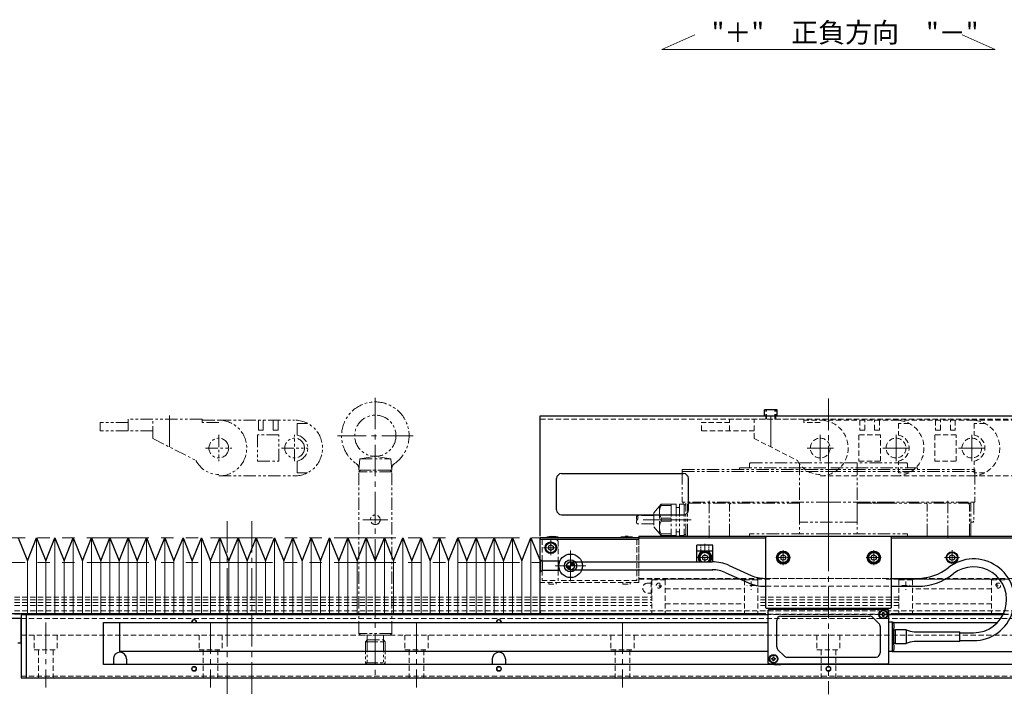
# Model space of a CAD drawing. Extents: x -1750 to 4, y -3352 to -1607.
# Drawn here: x -1114 to -517, y -3352 to -2943 of the extents above; entities that cross this region are included whole.
import ezdxf

# ---------------------------------------------------------------- set-up
doc = ezdxf.new("R2010")
doc.units = 0
doc.header["$MEASUREMENT"] = 0
for name, pattern in [('CENTER2', [28.575, 19.05, -3.175, 3.175, -3.175]), ('HIDDEN2', [4.7625, 3.175, -1.5875]), ('PHANTOMX2', [5, 2.5, -0.5, 0.5, -0.5, 0.5, -0.5])]:
    doc.linetypes.add(name, pattern=pattern)
doc.layers.get('0').update_dxf_attribs({"linetype": 'CONTINUOUS'})
for name, color, linetype, lineweight in [('中心線', 1, 'CENTER2', 15), ('二点鎖線', 5, 'PHANTOMX2', 13), ('実線', 255, 'CONTINUOUS', 30), ('寸法', 3, 'CONTINUOUS', 13), ('破線', 252, 'HIDDEN2', 13), ('細線', 200, 'CONTINUOUS', 15)]:
    doc.layers.add(name, color=color, linetype=linetype, lineweight=lineweight)
doc.styles.get("Standard").update_dxf_attribs({"font": 'isocp.shx', "bigfont": 'bigfont.shx'})

msp = doc.modelspace()

# ---------------------------------------------------------------- hatches: boundary and pattern name
at = {"layer": '実線'}
h = msp.add_hatch(color=7, dxfattribs=at)
h.paths.add_polyline_path([(-780.12, -3274.38), (-782.52, -3274.38, 0.414214), (-780.12, -3276.78)])
h.paths.add_polyline_path([(-780.12, -3271.98), (-780.12, -3274.38), (-777.72, -3274.38, 0.414214)])

# ---------------------------------------------------------------- linework, layer by layer
at = {"color": 7}
for p, q in [((-791.37, -3264.68), (-791.37, -3264.68)), ((-697.87, -3270.68), (-697.87, -3270.68)), ((-650.37, -3270.68), (-650.37, -3270.68)), ((-650.37, -3270.68), (-650.37, -3270.68)), ((-595.37, -3270.68), (-595.37, -3270.68)), ((-595.37, -3270.68), (-595.37, -3270.68)), ((-547.87, -3270.68), (-547.87, -3270.68))]:
    msp.add_line(p, q, dxfattribs=at)
at = {"layer": '中心線', "color": 7}
for p, q in [((-898.62, -3172.38), (-898.62, -3340.58)), ((-623.62, -3172.88), (-623.62, -3352.38)), ((-1023.62, -3202.16), (-1023.62, -3180.38)), ((-658.62, -3202.16), (-658.62, -3180.38)), ((-875.62, -3195.38), (-921.62, -3195.38)), ((-628.62, -3194.88), (-628.62, -3210.88)), ((-582.62, -3210.88), (-582.62, -3194.88)), ((-536.62, -3210.88), (-536.62, -3194.88)), ((-636.62, -3202.88), (-620.62, -3202.88)), ((-590.62, -3202.88), (-574.62, -3202.88)), ((-544.62, -3202.88), (-528.62, -3202.88)), ((-988.62, -3247.23), (-988.62, -3352.38)), ((-973.62, -3247.23), (-973.62, -3352.38)), ((-891.1, -3246.38), (-906.14, -3246.38)), ((-780.12, -3283.73), (-780.12, -3265.03)), ((-789.47, -3274.38), (-770.77, -3274.38)), ((-1098.62, -3308.73), (-1098.62, -3348.2)), ((-998.62, -3308.73), (-998.62, -3348.2)), ((-873.62, -3308.73), (-873.62, -3348.2)), ((-748.62, -3308.73), (-748.62, -3348.2))]:
    msp.add_line(p, q, dxfattribs=at)
at = {"layer": '中心線', "color": 7, "ltscale": 3}
for p, q in [((-623.62, -3207.38), (-623.62, -3261.38)), ((-735.98, -3246.38), (-706.87, -3246.38))]:
    msp.add_line(p, q, dxfattribs=at)
at = {"layer": '中心線', "color": 7, "ltscale": 0.3}
for p, q in [((-792.12, -3258.87), (-792.12, -3267.9)), ((-698.62, -3260.99), (-698.62, -3271.98)), ((-796.64, -3263.38), (-787.61, -3263.38)), ((-651.12, -3264.87), (-651.12, -3273.9)), ((-651.12, -3264.87), (-651.12, -3273.9)), ((-596.12, -3264.87), (-596.12, -3273.9)), ((-596.12, -3264.87), (-596.12, -3273.9)), ((-548.62, -3264.87), (-548.62, -3273.9)), ((-703.14, -3269.38), (-694.11, -3269.38)), ((-655.64, -3269.38), (-646.61, -3269.38)), ((-655.64, -3269.38), (-646.61, -3269.38)), ((-600.64, -3269.38), (-591.61, -3269.38)), ((-600.64, -3269.38), (-591.61, -3269.38)), ((-553.14, -3269.38), (-544.11, -3269.38))]:
    msp.add_line(p, q, dxfattribs=at)
at = {"layer": '中心線', "color": 7, "ltscale": 0.5}
for p, q in [((-792.12, -3267.88), (-792.12, -3258.88)), ((-792.12, -3258.88), (-792.12, -3267.88)), ((-787.62, -3263.38), (-796.62, -3263.38)), ((-787.62, -3263.38), (-796.62, -3263.38))]:
    msp.add_line(p, q, dxfattribs=at)
at = {"layer": '二点鎖線', "color": 7, "ltscale": 3}
for p, q in [((-1065.62, -3192.38), (-1065.62, -3187.38)), ((-1048.62, -3187.38), (-1065.62, -3187.38)), ((-1048.62, -3192.38), (-1048.62, -3185.38)), ((-1003.62, -3185.38), (-1048.62, -3185.38)), ((-1033.62, -3197.05), (-1033.62, -3185.38)), ((-1003.62, -3187.38), (-1003.62, -3185.38)), ((-1003.62, -3185.93), (-993.62, -3185.93)), ((-993.62, -3187.38), (-1003.62, -3187.38)), ((-993.62, -3185.93), (-947.62, -3185.93)), ((-969.62, -3185.93), (-969.62, -3191.93)), ((-966.62, -3191.93), (-966.62, -3185.93)), ((-960.62, -3191.93), (-960.62, -3185.93)), ((-957.62, -3185.93), (-957.62, -3191.93)), ((-946.12, -3187.88), (-946.12, -3195.02)), ((-939.73, -3187.88), (-946.12, -3187.88)), ((-1033.62, -3192.38), (-1065.62, -3192.38)), ((-993.62, -3194.88), (-993.62, -3210.88)), ((-970.12, -3194.88), (-970.12, -3210.88)), ((-957.12, -3194.88), (-970.12, -3194.88)), ((-969.62, -3191.93), (-966.62, -3191.93)), ((-957.62, -3191.93), (-960.62, -3191.93)), ((-957.12, -3210.88), (-957.12, -3194.88)), ((-947.62, -3210.88), (-947.62, -3194.88)), ((-1033.62, -3197.05), (-1007.46, -3210.42)), ((-1001.62, -3202.88), (-985.62, -3202.88)), ((-955.62, -3202.88), (-939.62, -3202.88)), ((-908.01, -3209.38), (-898.62, -3207.88)), ((-889.23, -3209.38), (-898.62, -3207.88)), ((-970.12, -3210.88), (-957.12, -3210.88)), ((-946.12, -3217.88), (-946.12, -3210.74)), ((-908.62, -3216.38), (-908.01, -3209.38)), ((-908.01, -3209.38), (-889.23, -3209.38)), ((-888.62, -3216.38), (-889.23, -3209.38)), ((-671.12, -3211.88), (-671.62, -3212.38)), ((-671.62, -3212.38), (-671.62, -3214.88)), ((-671.12, -3211.88), (-623.62, -3211.88)), ((-641.12, -3211.88), (-641.12, -3254.88)), ((-576.12, -3211.88), (-623.62, -3211.88)), ((-606.12, -3211.88), (-606.12, -3254.88)), ((-576.12, -3211.88), (-575.62, -3212.38)), ((-575.62, -3212.38), (-575.62, -3214.88)), ((-993.62, -3219.83), (-947.62, -3219.83)), ((-939.73, -3217.88), (-946.12, -3217.88)), ((-908.62, -3217.38), (-907.62, -3216.38)), ((-908.62, -3216.38), (-888.62, -3216.38)), ((-888.62, -3217.38), (-908.62, -3217.38)), ((-908.62, -3315.38), (-908.62, -3217.38)), ((-889.62, -3216.38), (-907.62, -3216.38)), ((-888.62, -3217.38), (-889.62, -3216.38)), ((-888.62, -3315.38), (-888.62, -3217.38)), ((-712.37, -3215.88), (-712.37, -3217.08)), ((-712.37, -3215.88), (-623.62, -3215.88)), ((-711.87, -3217.08), (-712.37, -3217.58)), ((-712.37, -3217.08), (-623.62, -3217.08)), ((-712.37, -3217.58), (-712.37, -3235.78)), ((-677.62, -3214.88), (-677.62, -3215.88)), ((-677.62, -3214.88), (-623.62, -3214.88)), ((-569.62, -3214.88), (-623.62, -3214.88)), ((-623.62, -3215.88), (-534.87, -3215.88)), ((-623.62, -3217.08), (-534.87, -3217.08)), ((-569.62, -3214.88), (-569.62, -3215.88)), ((-535.37, -3217.08), (-534.87, -3217.58)), ((-534.87, -3215.88), (-534.87, -3217.08)), ((-534.87, -3217.58), (-534.87, -3235.78)), ((-725.12, -3236.88), (-729.62, -3242.15)), ((-726.12, -3238.05), (-726.12, -3246.38)), ((-725.12, -3237.76), (-725.12, -3236.88)), ((-719.12, -3236.88), (-725.12, -3236.88)), ((-725.12, -3237.76), (-719.12, -3237.76)), ((-716.12, -3236.88), (-719.12, -3236.88)), ((-719.12, -3236.88), (-719.12, -3255.88)), ((-716.12, -3236.88), (-716.12, -3255.88)), ((-711.12, -3236.88), (-714.12, -3236.88)), ((-714.12, -3236.88), (-714.12, -3255.88)), ((-711.87, -3235.78), (-712.37, -3235.78)), ((-623.62, -3235.78), (-712.37, -3235.78)), ((-711.87, -3235.78), (-711.87, -3236.88)), ((-711.12, -3236.88), (-711.12, -3255.88)), ((-710.12, -3237.38), (-711.12, -3237.38)), ((-710.12, -3256.38), (-710.12, -3236.38)), ((-641.11, -3236.38), (-710.12, -3236.38)), ((-709.12, -3256.38), (-709.12, -3237.38)), ((-696.1, -3234.88), (-696.1, -3257.88)), ((-683.62, -3256.38), (-683.62, -3237.38)), ((-641.11, -3247.78), (-641.11, -3236.38)), ((-623.62, -3235.78), (-588.96, -3235.78)), ((-588.96, -3236.38), (-606.13, -3236.38)), ((-606.13, -3236.38), (-606.13, -3247.78)), ((-606.12, -3235.78), (-534.87, -3235.78)), ((-537.12, -3236.38), (-606.12, -3236.38)), ((-563.62, -3256.38), (-563.62, -3237.38)), ((-551.14, -3234.88), (-551.14, -3257.88)), ((-538.12, -3256.38), (-538.12, -3237.38)), ((-537.12, -3256.38), (-537.12, -3236.38)), ((-535.37, -3235.78), (-534.87, -3235.78)), ((-535.37, -3235.78), (-535.37, -3247.28)), ((-729.62, -3243.88), (-739.68, -3243.88)), ((-729.62, -3242.15), (-729.62, -3250.61)), ((-714.12, -3238.98), (-716.12, -3238.98)), ((-729.62, -3248.88), (-739.68, -3248.88)), ((-725.12, -3255.88), (-729.62, -3250.61)), ((-726.12, -3254.71), (-726.12, -3246.38)), ((-725.12, -3247.26), (-725.12, -3245.51)), ((-725.12, -3245.51), (-719.12, -3245.51)), ((-725.12, -3247.26), (-719.12, -3247.26)), ((-606.13, -3247.78), (-641.11, -3247.78)), ((-537.12, -3247.78), (-537.12, -3256.38)), ((-537.12, -3247.78), (-535.87, -3247.78)), ((-535.87, -3247.78), (-535.37, -3247.28)), ((-535.87, -3247.78), (-535.37, -3247.28)), ((-725.12, -3255.01), (-725.12, -3255.88)), ((-725.12, -3255.01), (-719.12, -3255.01)), ((-719.12, -3255.88), (-725.12, -3255.88)), ((-716.12, -3255.88), (-719.12, -3255.88)), ((-714.12, -3253.78), (-716.12, -3253.78)), ((-711.12, -3255.88), (-714.12, -3255.88)), ((-710.12, -3255.38), (-711.12, -3255.38)), ((-623.62, -3256.38), (-710.12, -3256.38)), ((-671.62, -3254.88), (-671.62, -3256.38)), ((-623.62, -3254.89), (-671.62, -3254.88)), ((-623.62, -3254.89), (-575.62, -3254.88)), ((-623.62, -3256.38), (-537.12, -3256.38)), ((-575.62, -3254.88), (-575.62, -3256.38)), ((-888.62, -3315.38), (-908.62, -3315.38)), ((-908.62, -3315.38), (-907.62, -3316.38)), ((-889.62, -3316.38), (-907.62, -3316.38)), ((-903.52, -3316.38), (-903.52, -3319.38)), ((-893.72, -3316.38), (-893.72, -3319.38)), ((-888.62, -3315.38), (-889.62, -3316.38)), ((-903.52, -3319.38), (-904.62, -3320.48)), ((-904.62, -3320.48), (-892.62, -3320.48)), ((-904.62, -3320.48), (-904.62, -3333.28)), ((-903.52, -3319.38), (-893.72, -3319.38)), ((-903.52, -3319.38), (-903.52, -3334.38)), ((-893.72, -3319.38), (-893.72, -3334.38)), ((-893.72, -3319.38), (-892.62, -3320.48)), ((-892.62, -3320.48), (-892.62, -3333.28)), ((-904.62, -3333.28), (-892.62, -3333.28)), ((-904.62, -3333.28), (-903.52, -3334.38)), ((-892.62, -3333.28), (-893.72, -3334.38)), ((-903.52, -3334.38), (-893.72, -3334.38))]:
    msp.add_line(p, q, dxfattribs=at)
at = {"layer": '二点鎖線', "color": 7, "ltscale": 15}
for p, q in [((-1298.62, -3257.38), (-798.62, -3257.38)), ((-1298.62, -3272.38), (-798.62, -3272.38))]:
    msp.add_line(p, q, dxfattribs=at)
at = {"layer": '二点鎖線', "color": 7, "ltscale": 3}
for centre, radius in [((-898.62, -3195.38), 12.5), ((-993.62, -3202.88), 6), ((-947.62, -3202.88), 6), ((-898.62, -3246.38), 2.9)]:
    msp.add_circle(centre, radius, dxfattribs=at)
for centre, radius, start, end in [((-898.62, -3195.38), 20.5, 304.68098, 235.31902), ((-993.62, -3202.88), 16.95, 270, 90), ((-947.62, -3202.88), 16.95, 270, 90), ((-947.62, -3202.88), 8, 280.80699, 79.19301), ((-993.62, -3203.43), 15.5, 206.80368, 270), ((-912.56, -3215.53), 4, 355, 55.31902), ((-884.68, -3215.53), 4, 124.68098, 185), ((-718.29, -3241.63), 7.85, 150.43093, 209.56907), ((-708.12, -3237.38), 1, 90, 180), ((-682.62, -3237.38), 1, 90, 180), ((-564.62, -3237.38), 1, 0, 90), ((-539.12, -3237.38), 1, 0, 90), ((-738.27, -3245.13), 1.88, 138.34364, 221.65636), ((-741.08, -3245.13), 1.88, 318.34364, 41.65636), ((-738.27, -3247.63), 1.88, 138.34364, 221.65636), ((-718.29, -3251.13), 7.85, 150.43093, 209.56907)]:
    msp.add_arc(centre, radius, start, end, dxfattribs=at)
at = {"layer": '実線', "color": 7, "ltscale": 3}
for p, q in [((-798.62, -3183.38), (-508.62, -3183.38)), ((-798.62, -3256.38), (-798.62, -3183.38)), ((-662.52, -3183.38), (-662.52, -3179.68)), ((-654.72, -3179.68), (-662.52, -3179.68)), ((-654.72, -3183.38), (-654.72, -3179.68)), ((-785.62, -3218.38), (-711.62, -3218.38)), ((-788.62, -3240.38), (-788.62, -3221.38)), ((-708.62, -3240.38), (-708.62, -3221.38)), ((-785.62, -3243.38), (-711.62, -3243.38)), ((-1115.29, -3257.38), (-1109.73, -3271.32)), ((-1109.73, -3271.32), (-1104.18, -3257.38)), ((-1104.18, -3257.38), (-1098.62, -3271.32)), ((-1098.62, -3271.32), (-1093.07, -3257.38)), ((-1093.07, -3257.38), (-1087.51, -3271.32)), ((-1087.51, -3271.32), (-1081.95, -3257.38)), ((-1081.95, -3257.38), (-1076.4, -3271.32)), ((-1076.4, -3271.32), (-1070.84, -3257.38)), ((-1070.84, -3257.38), (-1065.29, -3271.32)), ((-1065.29, -3271.32), (-1059.73, -3257.38)), ((-1059.73, -3257.38), (-1054.18, -3271.32)), ((-1054.18, -3271.32), (-1048.62, -3257.38)), ((-1048.62, -3257.38), (-1043.07, -3271.32)), ((-1043.07, -3271.32), (-1037.51, -3257.38)), ((-1037.51, -3257.38), (-1031.95, -3271.32)), ((-1031.95, -3271.32), (-1026.4, -3257.38)), ((-1026.4, -3257.38), (-1020.84, -3271.32)), ((-1020.84, -3271.32), (-1015.29, -3257.38)), ((-1015.29, -3257.38), (-1009.73, -3271.32)), ((-1009.73, -3271.32), (-1004.18, -3257.38)), ((-1004.18, -3257.38), (-998.62, -3271.32)), ((-998.62, -3271.32), (-993.07, -3257.38)), ((-993.07, -3257.38), (-987.51, -3271.32)), ((-987.51, -3271.32), (-981.95, -3257.38)), ((-981.95, -3257.38), (-976.4, -3271.32)), ((-976.4, -3271.32), (-970.84, -3257.38)), ((-970.84, -3257.38), (-965.29, -3271.32)), ((-965.29, -3271.32), (-959.73, -3257.38)), ((-959.73, -3257.38), (-954.18, -3271.32)), ((-954.18, -3271.32), (-948.62, -3257.38)), ((-948.62, -3257.38), (-943.07, -3271.32)), ((-943.07, -3271.32), (-937.51, -3257.38)), ((-937.51, -3257.38), (-931.95, -3271.32)), ((-931.95, -3271.32), (-926.4, -3257.38)), ((-926.4, -3257.38), (-920.84, -3271.32)), ((-920.84, -3271.32), (-915.29, -3257.38)), ((-915.29, -3257.38), (-909.73, -3271.32)), ((-909.73, -3271.32), (-904.18, -3257.38)), ((-904.18, -3257.38), (-898.62, -3271.32)), ((-898.62, -3271.32), (-893.07, -3257.38)), ((-893.07, -3257.38), (-887.51, -3271.32)), ((-887.51, -3271.32), (-881.95, -3257.38)), ((-881.95, -3257.38), (-876.4, -3271.32)), ((-876.4, -3271.32), (-870.84, -3257.38)), ((-870.84, -3257.38), (-865.29, -3271.32)), ((-865.29, -3271.32), (-859.73, -3257.38)), ((-859.73, -3257.38), (-854.18, -3271.32)), ((-854.18, -3271.32), (-848.62, -3257.38)), ((-848.62, -3257.38), (-843.07, -3271.32)), ((-843.07, -3271.32), (-837.51, -3257.38)), ((-837.51, -3257.38), (-831.95, -3271.32)), ((-831.95, -3271.32), (-826.4, -3257.38)), ((-826.4, -3257.38), (-820.84, -3271.32)), ((-820.84, -3271.32), (-815.29, -3257.38)), ((-815.29, -3257.38), (-809.73, -3271.32)), ((-809.73, -3271.32), (-804.18, -3257.38)), ((-804.18, -3257.38), (-798.62, -3271.32)), ((-798.62, -3303.38), (-798.62, -3257.38)), ((-1298.62, -3303.38), (-798.62, -3303.38))]:
    msp.add_line(p, q, dxfattribs=at)
at = {"layer": '実線', "color": 7}
for p, q in [((-792, -3256.58), (-794.62, -3256.98)), ((-792, -3256.58), (-790.25, -3256.58)), ((-787.62, -3256.98), (-790.25, -3256.58)), ((-749.62, -3256.98), (-747, -3256.58)), ((-745.25, -3256.58), (-747, -3256.58)), ((-745.25, -3256.58), (-742.62, -3256.98)), ((-738.62, -3256.38), (-508.62, -3256.38)), ((-738.62, -3256.38), (-738.62, -3257.38)), ((-661.62, -3256.88), (-661.12, -3256.38)), ((-661.62, -3256.88), (-661.12, -3256.38)), ((-661.12, -3256.38), (-586.12, -3256.38)), ((-661.12, -3256.38), (-586.12, -3256.38)), ((-586.12, -3256.38), (-585.62, -3256.88)), ((-586.12, -3256.38), (-585.62, -3256.88)), ((-738.62, -3257.38), (-798.62, -3257.38)), ((-798.62, -3270.63), (-798.62, -3258.38)), ((-797.62, -3257.38), (-661.62, -3257.38)), ((-794.62, -3256.98), (-794.62, -3257.38)), ((-794.62, -3256.98), (-787.62, -3256.98)), ((-787.62, -3257.38), (-794.62, -3257.38)), ((-794.62, -3257.38), (-787.62, -3257.38)), ((-787.62, -3256.98), (-787.62, -3257.38)), ((-749.62, -3256.98), (-749.62, -3257.38)), ((-742.62, -3256.98), (-749.62, -3256.98)), ((-749.62, -3257.38), (-742.62, -3257.38)), ((-742.62, -3257.38), (-749.62, -3257.38)), ((-742.62, -3256.98), (-742.62, -3257.38)), ((-693.82, -3261.83), (-703.42, -3261.83)), ((-703.42, -3271.98), (-703.42, -3261.83)), ((-693.82, -3271.98), (-693.82, -3261.83)), ((-661.62, -3299.88), (-661.62, -3256.88)), ((-661.62, -3299.88), (-661.62, -3256.88)), ((-585.62, -3256.88), (-585.62, -3299.88)), ((-585.62, -3256.88), (-585.62, -3299.88)), ((-585.62, -3257.38), (-509.62, -3257.38)), ((-703.42, -3265.23), (-693.82, -3265.23)), ((-798.62, -3270.63), (-797.62, -3271.63)), ((-798.62, -3270.63), (-798.62, -3278.13)), ((-786.71, -3271.63), (-797.62, -3271.63)), ((-797.42, -3271.63), (-797.42, -3277.13)), ((-787.62, -3271.63), (-787.62, -3277.13)), ((-780.12, -3271.98), (-694.15, -3271.98)), ((-683.96, -3274.17), (-670.54, -3280.22)), ((-798.62, -3278.13), (-797.62, -3277.13)), ((-798.62, -3302.38), (-798.62, -3278.13)), ((-786.71, -3277.13), (-797.62, -3277.13)), ((-780.12, -3276.78), (-694.15, -3276.78)), ((-703.42, -3276.93), (-703.42, -3276.78)), ((-693.82, -3276.93), (-703.42, -3276.93)), ((-693.82, -3276.93), (-693.82, -3276.79)), ((-685.93, -3278.55), (-672.51, -3284.59)), ((-662.32, -3281.98), (-661.62, -3281.98)), ((-585.62, -3281.98), (-569.49, -3281.98)), ((-662.32, -3286.78), (-661.62, -3286.78)), ((-585.62, -3286.78), (-569.49, -3286.78)), ((-797.62, -3303.38), (-661.62, -3303.38)), ((-661.12, -3300.38), (-661.62, -3299.88)), ((-661.12, -3300.38), (-661.62, -3299.88)), ((-586.12, -3300.38), (-661.12, -3300.38)), ((-586.12, -3300.38), (-661.12, -3300.38)), ((-659.12, -3300.38), (-660.12, -3301.38)), ((-660.12, -3301.38), (-659.42, -3300.68)), ((-660.12, -3333.38), (-660.12, -3301.38)), ((-660.12, -3333.38), (-660.12, -3301.38)), ((-649.12, -3300.68), (-659.42, -3300.68)), ((-659.42, -3300.68), (-587.82, -3300.68)), ((-659.12, -3300.38), (-649.12, -3300.38)), ((-649.12, -3300.68), (-649.12, -3300.38)), ((-598.12, -3300.68), (-649.12, -3300.68)), ((-598.12, -3300.38), (-598.12, -3300.68)), ((-598.12, -3300.38), (-588.12, -3300.38)), ((-598.12, -3300.68), (-587.82, -3300.68)), ((-591.57, -3303.63), (-590.95, -3303.63)), ((-591.57, -3304.13), (-591.57, -3303.63)), ((-590.95, -3304.13), (-591.57, -3304.13)), ((-590.57, -3302.63), (-590.07, -3302.63)), ((-590.57, -3303.26), (-590.57, -3302.63)), ((-590.07, -3302.63), (-590.07, -3303.26)), ((-589.7, -3303.63), (-589.07, -3303.63)), ((-589.07, -3304.13), (-589.7, -3304.13)), ((-589.07, -3303.63), (-589.07, -3304.13)), ((-588.12, -3300.38), (-587.82, -3300.68)), ((-587.82, -3300.68), (-587.12, -3301.38)), ((-587.12, -3301.38), (-587.82, -3300.68)), ((-587.12, -3301.38), (-587.12, -3333.38)), ((-587.12, -3301.38), (-587.12, -3333.38)), ((-585.62, -3299.88), (-586.12, -3300.38)), ((-585.62, -3299.88), (-586.12, -3300.38)), ((-585.62, -3303.38), (-517.37, -3303.38)), ((-1063.62, -3334.38), (-1063.62, -3308.78)), ((-1063.62, -3308.78), (-660.12, -3308.78)), ((-1053.62, -3326.38), (-1053.62, -3308.78)), ((-655.02, -3323.55), (-655.02, -3307.48)), ((-652.52, -3304.98), (-598.46, -3304.98)), ((-596.69, -3305.71), (-592.95, -3309.45)), ((-590.57, -3305.13), (-590.57, -3304.51)), ((-590.07, -3305.13), (-590.57, -3305.13)), ((-590.07, -3304.51), (-590.07, -3305.13)), ((-587.12, -3308.38), (-584.92, -3308.38)), ((-584.92, -3308.38), (-584.92, -3313.38)), ((-584.92, -3308.63), (-584.44, -3308.67)), ((-584.18, -3308.78), (-521.04, -3308.78)), ((-592.22, -3311.22), (-592.22, -3327.28)), ((-584.44, -3313.09), (-584.92, -3313.13)), ((-583.92, -3313.38), (-584.92, -3313.38)), ((-584.92, -3313.38), (-584.92, -3321.38)), ((-583.92, -3321.38), (-583.92, -3313.38)), ((-583.17, -3313.43), (-583.92, -3313.43)), ((-583.92, -3321.33), (-583.92, -3313.43)), ((-576.42, -3313.18), (-582.92, -3313.18)), ((-582.92, -3321.58), (-582.92, -3313.18)), ((-576.42, -3313.18), (-576.42, -3321.58)), ((-571.52, -3314.38), (-543.92, -3314.38)), ((-543.92, -3320.38), (-543.92, -3314.38)), ((-543.92, -3314.98), (-535.62, -3314.98)), ((-583.92, -3321.38), (-584.92, -3321.38)), ((-584.92, -3321.38), (-584.92, -3326.38)), ((-584.92, -3321.63), (-584.44, -3321.67)), ((-583.92, -3321.33), (-583.17, -3321.33)), ((-582.92, -3321.58), (-576.42, -3321.58)), ((-543.92, -3320.38), (-571.52, -3320.38)), ((-543.92, -3319.78), (-535.62, -3319.78)), ((-660.12, -3326.38), (-1053.62, -3326.38)), ((-650.55, -3329.05), (-654.29, -3325.31)), ((-584.92, -3326.38), (-587.12, -3326.38)), ((-584.44, -3326.09), (-584.92, -3326.13)), ((-584.92, -3326.38), (-193.62, -3326.38)), ((-1057.62, -3330.88), (-1057.62, -3334.38)), ((-1049.62, -3330.88), (-1049.62, -3334.38)), ((-827.62, -3330.88), (-827.62, -3334.38)), ((-819.62, -3330.88), (-819.62, -3334.38)), ((-659.42, -3334.08), (-660.12, -3333.38)), ((-659.42, -3334.08), (-660.12, -3333.38)), ((-659.12, -3334.38), (-659.42, -3334.08)), ((-649.12, -3334.08), (-659.42, -3334.08)), ((-587.82, -3334.08), (-659.42, -3334.08)), ((-658.17, -3331.13), (-658.17, -3330.63)), ((-658.17, -3330.63), (-657.55, -3330.63)), ((-657.55, -3331.13), (-658.17, -3331.13)), ((-657.17, -3329.63), (-656.67, -3329.63)), ((-657.17, -3330.26), (-657.17, -3329.63)), ((-657.17, -3332.13), (-657.17, -3331.51)), ((-656.67, -3332.13), (-657.17, -3332.13)), ((-656.67, -3329.63), (-656.67, -3330.26)), ((-656.67, -3331.51), (-656.67, -3332.13)), ((-656.3, -3330.63), (-655.67, -3330.63)), ((-655.67, -3331.13), (-656.3, -3331.13)), ((-655.67, -3330.63), (-655.67, -3331.13)), ((-649.12, -3334.08), (-649.12, -3334.38)), ((-598.12, -3334.08), (-649.12, -3334.08)), ((-648.79, -3329.78), (-594.72, -3329.78)), ((-627.62, -3334.08), (-627.62, -3334.38)), ((-619.62, -3334.08), (-619.62, -3334.38)), ((-598.12, -3334.38), (-598.12, -3334.08)), ((-598.12, -3334.08), (-587.82, -3334.08)), ((-587.82, -3334.08), (-588.12, -3334.38)), ((-587.12, -3333.38), (-587.82, -3334.08)), ((-587.82, -3334.08), (-587.12, -3333.38)), ((-183.62, -3334.38), (-1063.62, -3334.38)), ((-1049.62, -3334.38), (-1057.62, -3334.38)), ((-819.62, -3334.38), (-827.62, -3334.38)), ((-769.62, -3334.38), (-777.62, -3334.38)), ((-649.12, -3334.38), (-659.12, -3334.38)), ((-619.62, -3334.38), (-627.62, -3334.38)), ((-588.12, -3334.38), (-598.12, -3334.38))]:
    msp.add_line(p, q, dxfattribs=at)
at = {"layer": '実線', "color": 7, "linetype": 'Continuous'}
for p, q in [((-792.12, -3261.65), (-793.62, -3262.52)), ((-793.62, -3262.52), (-793.62, -3264.25)), ((-792.12, -3261.65), (-790.62, -3262.52)), ((-790.62, -3262.52), (-790.62, -3264.25)), ((-792.12, -3265.11), (-793.62, -3264.25)), ((-790.62, -3264.25), (-792.12, -3265.11)), ((-791, -3264.46), (-791, -3264.46)), ((-698.62, -3267.65), (-700.12, -3268.52)), ((-700.12, -3268.52), (-700.12, -3270.25)), ((-698.62, -3267.65), (-697.12, -3268.52)), ((-697.12, -3268.52), (-697.12, -3270.25)), ((-651.12, -3267.65), (-652.62, -3268.52)), ((-651.12, -3267.65), (-652.62, -3268.52)), ((-652.62, -3268.52), (-652.62, -3270.25)), ((-652.62, -3268.52), (-652.62, -3270.25)), ((-651.12, -3267.65), (-649.62, -3268.52)), ((-651.12, -3267.65), (-649.62, -3268.52)), ((-649.62, -3268.52), (-649.62, -3270.25)), ((-649.62, -3268.52), (-649.62, -3270.25)), ((-596.12, -3267.65), (-597.62, -3268.52)), ((-596.12, -3267.65), (-597.62, -3268.52)), ((-597.62, -3268.52), (-597.62, -3270.25)), ((-597.62, -3268.52), (-597.62, -3270.25)), ((-596.12, -3267.65), (-594.62, -3268.52)), ((-596.12, -3267.65), (-594.62, -3268.52)), ((-594.62, -3268.52), (-594.62, -3270.25)), ((-594.62, -3268.52), (-594.62, -3270.25)), ((-548.62, -3267.65), (-550.12, -3268.52)), ((-550.12, -3268.52), (-550.12, -3270.25)), ((-548.62, -3267.65), (-547.12, -3268.52)), ((-547.12, -3268.52), (-547.12, -3270.25)), ((-698.62, -3271.11), (-700.12, -3270.25)), ((-697.12, -3270.25), (-698.62, -3271.11)), ((-697.5, -3270.46), (-697.5, -3270.46)), ((-651.12, -3271.11), (-652.62, -3270.25)), ((-651.12, -3271.11), (-652.62, -3270.25)), ((-649.62, -3270.25), (-651.12, -3271.11)), ((-649.62, -3270.25), (-651.12, -3271.11)), ((-650, -3270.46), (-650, -3270.46)), ((-650, -3270.46), (-650, -3270.46)), ((-596.12, -3271.11), (-597.62, -3270.25)), ((-596.12, -3271.11), (-597.62, -3270.25)), ((-594.62, -3270.25), (-596.12, -3271.11)), ((-594.62, -3270.25), (-596.12, -3271.11)), ((-595, -3270.46), (-595, -3270.46)), ((-595, -3270.46), (-595, -3270.46)), ((-548.62, -3271.11), (-550.12, -3270.25)), ((-547.12, -3270.25), (-548.62, -3271.11)), ((-547.5, -3270.46), (-547.5, -3270.46))]:
    msp.add_line(p, q, dxfattribs=at)
at = {"layer": '実線', "color": 7, "ltscale": 5}
for p, q in [((-1113.62, -3303.88), (-1113.62, -3342.38)), ((-1113.62, -3303.88), (-660.12, -3303.88)), ((-1110.62, -3303.88), (-1110.62, -3342.38)), ((-656.62, -3300.38), (-652.62, -3300.38)), ((-590.62, -3300.38), (-594.62, -3300.38)), ((-587.12, -3303.88), (-517.61, -3303.88)), ((-656.62, -3334.38), (-652.62, -3334.38)), ((-590.62, -3334.38), (-594.62, -3334.38)), ((-1113.62, -3342.38), (-133.62, -3342.38))]:
    msp.add_line(p, q, dxfattribs=at)
at = {"layer": '実線', "color": 7, "ltscale": 0.5}
for p, q in [((-1113.62, -3306.38), (-1298.62, -3306.38)), ((-1113.62, -3321.38), (-1113.62, -3306.38)), ((-1113.62, -3321.38), (-1115.62, -3321.38))]:
    msp.add_line(p, q, dxfattribs=at)
at = {"layer": '実線', "color": 7, "linetype": 'Continuous'}
for centre, radius in [((-792.12, -3263.38), 3.5), ((-792.12, -3263.38), 3.1), ((-651.12, -3269.38), 3.5), ((-651.12, -3269.38), 3.5), ((-651.12, -3269.38), 3.1), ((-651.12, -3269.38), 3.1), ((-596.12, -3269.38), 3.5), ((-596.12, -3269.38), 3.5), ((-596.12, -3269.38), 3.1), ((-596.12, -3269.38), 3.1), ((-548.62, -3269.38), 3.5), ((-548.62, -3269.38), 3.1)]:
    msp.add_circle(centre, radius, dxfattribs=at)
at = {"layer": '実線', "color": 7}
for centre, radius in [((-780.12, -3274.38), 7.14), ((-651.12, -3269.38), 4), ((-651.12, -3269.38), 4), ((-596.12, -3269.38), 4), ((-596.12, -3269.38), 4), ((-780.12, -3274.38), 3.7), ((-780.12, -3274.38), 2.4), ((-590.32, -3303.88), 2.65), ((-590.32, -3303.88), 2.35), ((-656.92, -3330.88), 2.65), ((-656.92, -3330.88), 2.35)]:
    msp.add_circle(centre, radius, dxfattribs=at)
at = {"layer": '実線', "color": 7, "ltscale": 3}
for centre in [(-1008.62, -3336.88), (-823.62, -3336.88), (-623.62, -3336.88)]:
    msp.add_circle(centre, 1.25, dxfattribs=at)
for centre, radius, start, end in [((-785.62, -3221.38), 3, 90, 180), ((-711.62, -3221.38), 3, 0, 90), ((-785.62, -3240.38), 3, 180, 270), ((-711.62, -3240.38), 3, 270, 0), ((-1008.62, -3308.48), 1.25, 346.11346, 193.88654), ((-823.62, -3308.48), 1.25, 346.11346, 193.88654)]:
    msp.add_arc(centre, radius, start, end, dxfattribs=at)
at = {"layer": '実線', "color": 7}
for centre, radius, start, end in [((-797.62, -3258.38), 1, 90, 180), ((-698.62, -3269.38), 4.15, 321.20719, 218.79281), ((-780.12, -3274.38), 2.4, 90, 270), ((-694.15, -3296.78), 24.8, 65.7508, 90), ((-535.52, -3294.98), 24.8, 269.76897, 128.30969), ((-694.15, -3296.78), 20, 65.7508, 90), ((-662.32, -3261.98), 20, 245.7508, 270), ((-569.49, -3251.98), 30, 270, 308.30969), ((-569.49, -3251.98), 34.8, 270, 308.30969), ((-535.52, -3294.98), 20, 270, 128.30969), ((-662.32, -3261.98), 24.8, 245.7508, 270), ((-797.62, -3302.38), 1, 180, 270), ((-590.95, -3303.26), 0.375, 270, 0), ((-590.95, -3304.51), 0.375, 0, 90), ((-589.7, -3303.26), 0.375, 180, 270), ((-589.7, -3304.51), 0.375, 90, 180), ((-652.52, -3307.48), 2.5, 90, 180), ((-598.46, -3307.48), 2.5, 45, 90), ((-594.72, -3311.22), 2.5, 0, 45), ((-584.49, -3309.15), 0.48, 18.69805, 85), ((-589.6, -3310.88), 5.88, 341.30195, 18.69805), ((-584.49, -3312.61), 0.48, 275, 341.30195), ((-583.17, -3313.18), 0.25, 270, 0), ((-571.47, -3303.56), 10.82, 242.76037, 269.71806), ((-584.49, -3322.15), 0.48, 18.69805, 85), ((-589.6, -3323.88), 5.88, 341.30195, 18.69805), ((-583.17, -3321.58), 0.25, 0, 90), ((-571.47, -3331.2), 10.82, 90.28194, 117.23963), ((-1053.62, -3330.88), 4, 0, 180), ((-823.62, -3330.88), 4, 0, 180), ((-652.52, -3323.55), 2.5, 180, 225), ((-594.72, -3327.28), 2.5, 270, 0), ((-584.49, -3325.61), 0.48, 275, 341.30195), ((-657.55, -3330.26), 0.375, 270, 0), ((-657.55, -3331.51), 0.375, 0, 90), ((-656.3, -3330.26), 0.375, 180, 270), ((-656.3, -3331.51), 0.375, 90, 180), ((-648.79, -3327.28), 2.5, 225, 270)]:
    msp.add_arc(centre, radius, start, end, dxfattribs=at)
at = {"layer": '実線', "color": 7, "linetype": 'Continuous'}
for radius, start, end in [(3.5, 312.02463, 227.97537), (3.1, 302.99589, 237.00411)]:
    msp.add_arc((-698.62, -3269.38), radius, start, end, dxfattribs=at)
at = {"layer": '寸法', "color": 7, "ltscale": 3}
for p, q in [((-724.75, -2960.92), (-704.73, -2952.03)), ((-522.49, -2960.92), (-542.51, -2952.03)), ((-724.75, -2960.92), (-522.49, -2960.92))]:
    msp.add_line(p, q, dxfattribs=at)
at = {"layer": '破線', "color": 7}
for p, q in [((-661.62, -3185.38), (-661.62, -3179.68)), ((-661.12, -3185.38), (-661.12, -3179.68)), ((-656.12, -3185.38), (-656.12, -3179.68)), ((-655.62, -3185.38), (-655.62, -3179.68)), ((-798.62, -3185.38), (-508.62, -3185.38)), ((-700.62, -3192.38), (-700.62, -3187.38)), ((-683.62, -3187.38), (-700.62, -3187.38)), ((-683.62, -3192.38), (-683.62, -3185.38)), ((-638.62, -3185.38), (-683.62, -3185.38)), ((-668.62, -3197.05), (-668.62, -3185.38)), ((-638.62, -3187.38), (-638.62, -3185.38)), ((-638.62, -3185.93), (-628.62, -3185.93)), ((-628.62, -3187.38), (-638.62, -3187.38)), ((-628.62, -3185.93), (-582.62, -3185.93)), ((-604.62, -3185.93), (-604.62, -3191.93)), ((-601.62, -3191.93), (-601.62, -3185.93)), ((-595.62, -3191.93), (-595.62, -3185.93)), ((-592.62, -3185.93), (-592.62, -3191.93)), ((-582.62, -3185.93), (-536.62, -3185.93)), ((-581.12, -3187.88), (-581.12, -3195.02)), ((-574.73, -3187.88), (-581.12, -3187.88)), ((-558.62, -3185.93), (-558.62, -3191.93)), ((-555.62, -3191.93), (-555.62, -3185.93)), ((-549.62, -3191.93), (-549.62, -3185.93)), ((-546.62, -3185.93), (-546.62, -3191.93)), ((-536.62, -3185.93), (-508.62, -3185.93)), ((-535.12, -3187.88), (-535.12, -3195.02)), ((-528.73, -3187.88), (-535.12, -3187.88)), ((-668.62, -3192.38), (-700.62, -3192.38)), ((-605.12, -3194.88), (-605.12, -3210.88)), ((-592.12, -3194.88), (-605.12, -3194.88)), ((-604.62, -3191.93), (-601.62, -3191.93)), ((-592.62, -3191.93), (-595.62, -3191.93)), ((-592.12, -3210.88), (-592.12, -3194.88)), ((-559.12, -3194.88), (-559.12, -3210.88)), ((-546.12, -3194.88), (-559.12, -3194.88)), ((-558.62, -3191.93), (-555.62, -3191.93)), ((-546.62, -3191.93), (-549.62, -3191.93)), ((-546.12, -3210.88), (-546.12, -3194.88)), ((-668.62, -3197.05), (-642.46, -3210.42)), ((-605.12, -3210.88), (-592.12, -3210.88)), ((-581.12, -3217.88), (-581.12, -3210.74)), ((-559.12, -3210.88), (-546.12, -3210.88)), ((-535.12, -3217.88), (-535.12, -3210.74)), ((-628.62, -3219.83), (-582.62, -3219.83)), ((-582.62, -3219.83), (-536.62, -3219.83)), ((-574.73, -3217.88), (-581.12, -3217.88)), ((-536.62, -3219.83), (-508.62, -3219.83)), ((-528.73, -3217.88), (-535.12, -3217.88)), ((-798.62, -3258.38), (-798.62, -3270.63)), ((-788.62, -3258.38), (-798.62, -3258.38)), ((-797.42, -3258.38), (-797.42, -3271.63)), ((-788.62, -3258.38), (-787.62, -3259.38)), ((-787.62, -3259.38), (-787.62, -3271.63)), ((-738.62, -3258.38), (-739.82, -3258.38)), ((-739.82, -3258.38), (-739.82, -3283.38)), ((-738.62, -3257.38), (-738.62, -3282.38)), ((-738.62, -3258.38), (-738.62, -3284.58)), ((-798.62, -3278.13), (-798.62, -3284.58)), ((-797.42, -3277.13), (-797.42, -3283.38)), ((-787.62, -3277.13), (-787.62, -3283.38)), ((-738.62, -3284.58), (-798.62, -3284.58)), ((-797.42, -3283.38), (-787.62, -3283.38)), ((-793.37, -3285.58), (-793.37, -3284.58)), ((-793.37, -3285.58), (-788.87, -3285.58)), ((-788.87, -3285.58), (-788.87, -3284.58)), ((-739.82, -3283.38), (-787.62, -3283.38)), ((-748.37, -3285.58), (-748.37, -3284.58)), ((-748.37, -3285.58), (-743.87, -3285.58)), ((-743.87, -3285.58), (-743.87, -3284.58)), ((-738.62, -3281.98), (-508.62, -3281.98)), ((-738.62, -3282.38), (-658.62, -3282.38)), ((-733.32, -3284.88), (-731.22, -3284.88)), ((-731.22, -3284.13), (-730.82, -3284.13)), ((-731.22, -3284.13), (-731.22, -3291.63)), ((-722.62, -3282.88), (-730.82, -3282.88)), ((-730.82, -3282.88), (-730.82, -3303.38)), ((-722.62, -3282.93), (-722.07, -3282.38)), ((-722.62, -3282.88), (-722.62, -3303.38)), ((-722.07, -3282.38), (-675.17, -3282.38)), ((-675.17, -3282.38), (-674.62, -3282.93)), ((-674.62, -3282.88), (-666.42, -3282.88)), ((-674.62, -3282.88), (-674.62, -3303.38)), ((-668.12, -3286.38), (-673.12, -3286.38)), ((-670.62, -3283.88), (-670.62, -3288.88)), ((-666.42, -3282.88), (-666.42, -3303.38)), ((-661.62, -3281.98), (-585.62, -3281.98)), ((-588.62, -3282.38), (-508.62, -3282.38)), ((-572.62, -3282.88), (-580.82, -3282.88)), ((-580.82, -3282.88), (-580.82, -3303.38)), ((-579.12, -3286.38), (-574.12, -3286.38)), ((-576.62, -3283.88), (-576.62, -3288.88)), ((-572.07, -3282.38), (-572.62, -3282.93)), ((-572.62, -3282.88), (-572.62, -3303.38)), ((-525.17, -3282.38), (-572.07, -3282.38)), ((-524.62, -3282.93), (-525.17, -3282.38)), ((-524.62, -3282.88), (-516.42, -3282.88)), ((-524.62, -3282.88), (-524.62, -3303.38)), ((-733.32, -3290.88), (-731.22, -3290.88)), ((-731.22, -3291.63), (-730.82, -3291.63)), ((-722.62, -3288.38), (-674.62, -3288.38)), ((-661.62, -3286.78), (-585.62, -3286.78)), ((-524.62, -3288.38), (-572.62, -3288.38)), ((-1298.62, -3293.38), (-730.82, -3293.38)), ((-1298.62, -3294.93), (-730.82, -3294.93)), ((-1298.62, -3296.73), (-730.82, -3296.73)), ((-1298.62, -3298.46), (-730.82, -3298.46)), ((-722.62, -3297.38), (-674.62, -3297.38)), ((-580.82, -3293.38), (-666.42, -3293.38)), ((-580.82, -3294.93), (-666.42, -3294.93)), ((-580.82, -3296.73), (-666.42, -3296.73)), ((-580.82, -3298.46), (-666.42, -3298.46)), ((-524.62, -3297.38), (-572.62, -3297.38)), ((-1298.62, -3301.66), (-8.62, -3301.66)), ((-1298.62, -3303.68), (-8.62, -3303.68)), ((-722.62, -3303.38), (-730.82, -3303.38)), ((-722.62, -3303.38), (-674.62, -3303.38)), ((-674.62, -3303.38), (-666.42, -3303.38)), ((-580.82, -3301.66), (-666.42, -3301.66)), ((-587.12, -3303.88), (-660.12, -3303.88)), ((-572.62, -3303.38), (-580.82, -3303.38)), ((-524.62, -3303.38), (-572.62, -3303.38)), ((-524.62, -3303.38), (-516.42, -3303.38)), ((-517.61, -3303.88), (-512.37, -3303.88)), ((-1113.62, -3306.38), (-133.62, -3306.38)), ((-1113.62, -3316.38), (-133.62, -3316.38)), ((-1105.62, -3316.38), (-1105.62, -3325.38)), ((-1091.62, -3316.38), (-1091.62, -3325.38)), ((-1005.62, -3316.38), (-1005.62, -3325.38)), ((-991.62, -3316.38), (-991.62, -3325.38)), ((-880.62, -3316.38), (-880.62, -3325.38)), ((-866.62, -3316.38), (-866.62, -3325.38)), ((-755.62, -3316.38), (-755.62, -3325.38)), ((-741.62, -3316.38), (-741.62, -3325.38)), ((-630.62, -3316.38), (-630.62, -3325.38)), ((-616.62, -3316.38), (-616.62, -3325.38)), ((-1105.62, -3325.38), (-1091.62, -3325.38)), ((-1103.12, -3325.38), (-1103.12, -3342.38)), ((-1094.12, -3325.38), (-1094.12, -3342.38)), ((-1005.62, -3325.38), (-991.62, -3325.38)), ((-1003.12, -3325.38), (-1003.12, -3342.38)), ((-994.12, -3325.38), (-994.12, -3342.38)), ((-880.62, -3325.38), (-866.62, -3325.38)), ((-878.12, -3325.38), (-878.12, -3342.38)), ((-869.12, -3325.38), (-869.12, -3342.38)), ((-755.62, -3325.38), (-741.62, -3325.38)), ((-753.12, -3325.38), (-753.12, -3342.38)), ((-744.12, -3325.38), (-744.12, -3342.38)), ((-630.62, -3325.38), (-616.62, -3325.38)), ((-628.12, -3325.38), (-628.12, -3342.38)), ((-619.12, -3325.38), (-619.12, -3342.38)), ((-1113.62, -3341.38), (-133.62, -3341.38))]:
    msp.add_line(p, q, dxfattribs=at)
at = {"layer": '破線', "color": 7, "ltscale": 25}
for p, q in [((-798.62, -3258.38), (-798.62, -3257.38)), ((-738.62, -3258.38), (-798.62, -3258.38)), ((-738.62, -3258.38), (-738.62, -3257.38))]:
    msp.add_line(p, q, dxfattribs=at)
at = {"layer": '破線', "color": 7, "ltscale": 0.3}
for p, q in [((-701.12, -3265.23), (-701.12, -3261.83)), ((-696.12, -3265.23), (-696.12, -3261.83)), ((-701.12, -3276.78), (-701.12, -3276.93)), ((-696.12, -3276.78), (-696.12, -3276.93))]:
    msp.add_line(p, q, dxfattribs=at)
at = {"layer": '破線', "color": 7}
for centre, radius in [((-628.62, -3202.88), 6), ((-582.62, -3202.88), 6), ((-536.62, -3202.88), 6), ((-726.62, -3286.38), 1.5), ((-725.87, -3286.38), 0.5), ((-520.62, -3286.38), 1.5), ((-521.37, -3286.38), 0.5)]:
    msp.add_circle(centre, radius, dxfattribs=at)
for centre, radius, start, end in [((-628.62, -3202.88), 16.95, 270, 90), ((-582.62, -3202.88), 16.95, 270, 90), ((-536.62, -3202.88), 16.95, 270, 90), ((-582.62, -3202.88), 8, 280.80699, 79.19301), ((-536.62, -3202.88), 8, 280.80699, 79.19301), ((-628.62, -3203.43), 15.5, 206.80368, 270), ((-733.32, -3287.88), 3, 90, 270)]:
    msp.add_arc(centre, radius, start, end, dxfattribs=at)
at = {"layer": '細線', "color": 7, "ltscale": 3}
for p, q in [((-1104.18, -3257.38), (-1104.18, -3303.38)), ((-1093.07, -3257.38), (-1093.07, -3303.38)), ((-1081.95, -3257.38), (-1081.95, -3303.38)), ((-1070.84, -3257.38), (-1070.84, -3303.38)), ((-1059.73, -3257.38), (-1059.73, -3303.38)), ((-1048.62, -3257.38), (-1048.62, -3303.38)), ((-1037.51, -3257.38), (-1037.51, -3303.38)), ((-1026.4, -3257.38), (-1026.4, -3303.38)), ((-1015.29, -3257.38), (-1015.29, -3303.38)), ((-1004.18, -3257.38), (-1004.18, -3303.38)), ((-993.07, -3257.38), (-993.07, -3303.38)), ((-981.95, -3257.38), (-981.95, -3303.38)), ((-970.84, -3257.38), (-970.84, -3303.38)), ((-959.73, -3257.38), (-959.73, -3303.38)), ((-948.62, -3257.38), (-948.62, -3303.38)), ((-937.51, -3257.38), (-937.51, -3303.38)), ((-926.4, -3257.38), (-926.4, -3303.38)), ((-915.29, -3257.38), (-915.29, -3303.38)), ((-904.18, -3257.38), (-904.18, -3303.38)), ((-893.07, -3257.38), (-893.07, -3303.38)), ((-881.95, -3257.38), (-881.95, -3303.38)), ((-870.84, -3257.38), (-870.84, -3303.38)), ((-859.73, -3257.38), (-859.73, -3303.38)), ((-848.62, -3257.38), (-848.62, -3303.38)), ((-837.51, -3257.38), (-837.51, -3303.38)), ((-826.4, -3257.38), (-826.4, -3303.38)), ((-815.29, -3257.38), (-815.29, -3303.38)), ((-804.18, -3257.38), (-804.18, -3303.38)), ((-1109.73, -3271.32), (-1109.73, -3303.38)), ((-1098.62, -3271.32), (-1098.62, -3303.38)), ((-1087.51, -3271.32), (-1087.51, -3303.38)), ((-1076.4, -3271.32), (-1076.4, -3303.38)), ((-1065.29, -3271.32), (-1065.29, -3303.38)), ((-1054.18, -3271.32), (-1054.18, -3303.38)), ((-1043.07, -3271.32), (-1043.07, -3303.38)), ((-1031.95, -3271.32), (-1031.95, -3303.38)), ((-1020.84, -3271.32), (-1020.84, -3303.38)), ((-1009.73, -3271.32), (-1009.73, -3303.38)), ((-998.62, -3271.32), (-998.62, -3303.38)), ((-987.51, -3271.32), (-987.51, -3303.38)), ((-976.4, -3271.32), (-976.4, -3303.38)), ((-965.29, -3271.32), (-965.29, -3303.38)), ((-954.18, -3271.32), (-954.18, -3303.38)), ((-943.07, -3271.32), (-943.07, -3303.38)), ((-931.95, -3271.32), (-931.95, -3303.38)), ((-920.84, -3271.32), (-920.84, -3303.38)), ((-909.73, -3271.32), (-909.73, -3303.38)), ((-898.62, -3271.32), (-898.62, -3303.38)), ((-887.51, -3271.32), (-887.51, -3303.38)), ((-876.4, -3271.32), (-876.4, -3303.38)), ((-865.29, -3271.32), (-865.29, -3303.38)), ((-854.18, -3271.32), (-854.18, -3303.38)), ((-843.07, -3271.32), (-843.07, -3303.38)), ((-831.95, -3271.32), (-831.95, -3303.38)), ((-820.84, -3271.32), (-820.84, -3303.38)), ((-809.73, -3271.32), (-809.73, -3303.38))]:
    msp.add_line(p, q, dxfattribs=at)
at = {"layer": '細線', "color": 7, "ltscale": 2}
for centre in [(-1008.62, -3336.88), (-823.62, -3336.88), (-623.62, -3336.88)]:
    msp.add_circle(centre, 1.5, dxfattribs=at)
for centre in [(-1008.62, -3308.48), (-823.62, -3308.48)]:
    msp.add_arc(centre, 1.5, 348.46304, 191.53696, dxfattribs=at)

# ---------------------------------------------------------------- texts
at = {"layer": '寸法', "color": 7, "ltscale": 3, "insert": (-694.54, -2944.6), "char_height": 12, "width": 226.9601, "attachment_point": 1}
msp.add_mtext('"＋"\u3000正負方向\u3000"－"', dxfattribs=at)

doc.saveas('drawing.dxf')
